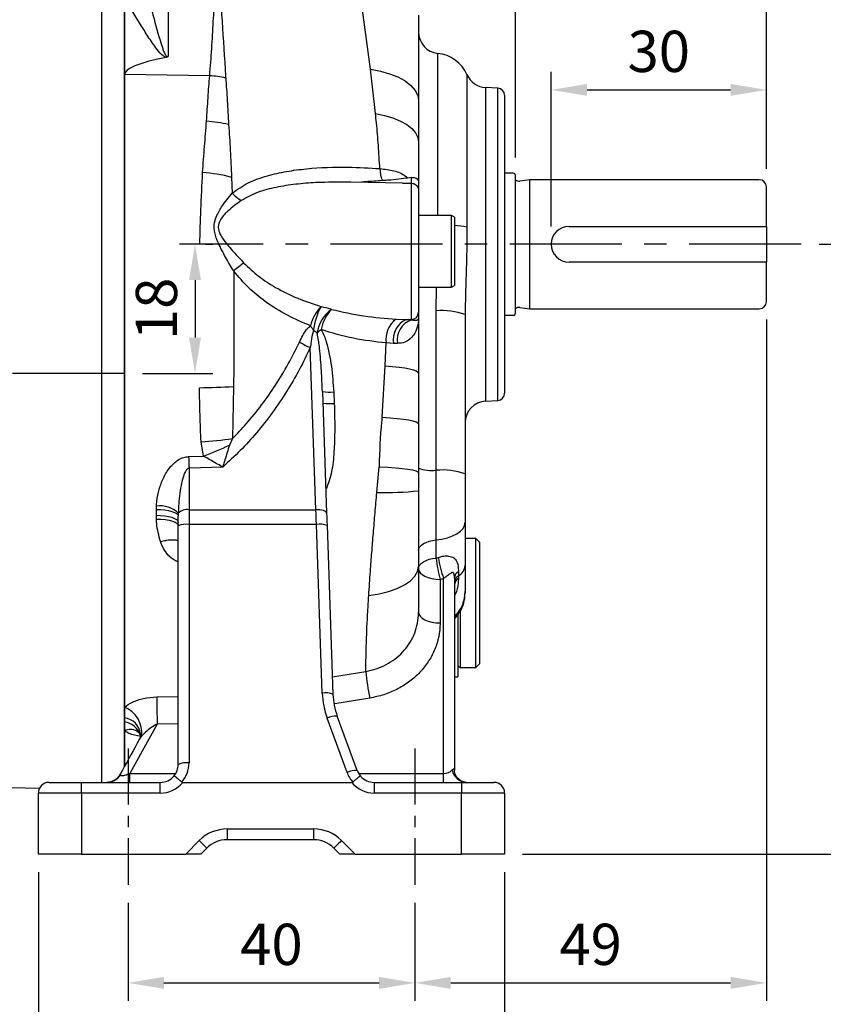
# Model space of a CAD drawing. Extents: x -18 to 700, y -10 to 490.
# Drawn here: x 334 to 446, y 100 to 237 of the extents above; entities that cross this region are included whole.
import ezdxf

# ---------------------------------------------------------------- set-up
doc = ezdxf.new("R2010")
doc.units = 0
doc.header["$LTSCALE"] = 12.5
doc.linetypes.add('CENTER', pattern=[2, 1.25, -0.25, 0.25, -0.25])
doc.layers.get('Defpoints').update_dxf_attribs({"linetype": 'CONTINUOUS'})
for name, color, linetype in [('CEN', 2, 'CENTER'), ('DIM', 3, 'CONTINUOUS'), ('MAIN', 7, 'CONTINUOUS')]:
    doc.layers.add(name, color=color, linetype=linetype)
doc.styles.get("Standard").update_dxf_attribs({"font": 'simplex.shx'})
doc.dimstyles.new('L', dxfattribs={"dimscale": 2.5, "dimtxt": 2.3, "dimasz": 2, "dimexe": 1, "dimexo": 1, "dimgap": 1, "dimtad": 1, "dimdec": 4, "dimdsep": 46, "dimtxsty": 'Standard', "dimcen": 0, "dimclrd": 256, "dimclre": 256, "dimclrt": 256, "dimadec": 0, "dimazin": 0, "dimtfac": 0.6, "dimtdec": 4, "dimtmove": 0, "dimatfit": 3, "dimfxl": 0, "dimtolj": 1, "dimarcsym": 0})

# ---------------------------------------------------------------- blocks, each defined once
blk = doc.blocks.new('*D1')
at = {"layer": 'Defpoints', "color": 0}
for p in [(438.01, 331.21), (260.51, 266.5), (438.01, 213.5)]:
    blk.add_point(p, dxfattribs=at)
at = {"layer": 'DIM', "lineweight": -2}
for p, q in [((260.51, 269), (260.51, 333.71)), ((438.01, 216), (438.01, 333.71)), ((265.51, 331.21), (433.01, 331.21))]:
    blk.add_line(p, q, dxfattribs=at)
at = {"layer": 'DIM'}
for points in [[(265.51, 332.04), (265.51, 330.38), (260.51, 331.21)], [(433.01, 332.04), (433.01, 330.38), (438.01, 331.21)]]:
    blk.add_solid(points, dxfattribs=at)
at = {"layer": 'DIM', "insert": (349.26, 336.59), "char_height": 5.75, "attachment_point": 5}
blk.add_mtext('\\A1;TL', dxfattribs=at)
blk = doc.blocks.new('*D21')
at = {"layer": 'Defpoints', "color": 0}
for p in [(438.01, 227.02), (438.01, 213.5), (408.01, 205.5)]:
    blk.add_point(p, dxfattribs=at)
at = {"layer": 'DIM', "lineweight": -2}
for p, q in [((408.01, 208), (408.01, 229.52)), ((438.01, 216), (438.01, 229.52)), ((413.01, 227.02), (433.01, 227.02))]:
    blk.add_line(p, q, dxfattribs=at)
at = {"layer": 'DIM'}
for points in [[(413.01, 227.85), (413.01, 226.19), (408.01, 227.02)], [(433.01, 227.85), (433.01, 226.19), (438.01, 227.02)]]:
    blk.add_solid(points, dxfattribs=at)
at = {"layer": 'DIM', "insert": (423.01, 232.39), "char_height": 5.75, "attachment_point": 5}
blk.add_mtext('\\A1;30', dxfattribs=at)
blk = doc.blocks.new('*D22')
at = {"layer": 'Defpoints', "color": 0}
for p in [(438.01, 241.93), (403.01, 215.1), (438.01, 213.5)]:
    blk.add_point(p, dxfattribs=at)
at = {"layer": 'DIM', "lineweight": -2}
for p, q in [((403.01, 217.6), (403.01, 244.43)), ((438.01, 216), (438.01, 244.43)), ((408.01, 241.93), (433.01, 241.93))]:
    blk.add_line(p, q, dxfattribs=at)
at = {"layer": 'DIM'}
for points in [[(408.01, 242.76), (408.01, 241.09), (403.01, 241.93)], [(433.01, 242.76), (433.01, 241.09), (438.01, 241.93)]]:
    blk.add_solid(points, dxfattribs=at)
at = {"layer": 'DIM', "insert": (420.51, 247.3), "char_height": 5.75, "attachment_point": 5}
blk.add_mtext('\\A1;35', dxfattribs=at)
blk = doc.blocks.new('*D23')
at = {"layer": 'Defpoints', "color": 0}
for p in [(357.31, 205.5), (348.51, 187.5), (358.35, 187.5)]:
    blk.add_point(p, dxfattribs=at)
at = {"layer": 'DIM', "lineweight": -2}
for p, q in [((359.81, 205.5), (360.85, 205.5)), ((358.35, 200.5), (358.35, 192.5)), ((351.01, 187.5), (360.85, 187.5))]:
    blk.add_line(p, q, dxfattribs=at)
at = {"layer": 'DIM'}
for points in [[(357.52, 200.5), (359.18, 200.5), (358.35, 205.5)], [(357.52, 192.5), (359.18, 192.5), (358.35, 187.5)]]:
    blk.add_solid(points, dxfattribs=at)
at = {"layer": 'DIM', "insert": (352.97, 196.5), "char_height": 5.75, "attachment_point": 5, "rotation": 90}
blk.add_mtext('\\A1;18', dxfattribs=at)
blk = doc.blocks.new('*D24')
at = {"layer": 'Defpoints', "color": 0}
for p in [(349.01, 116.22), (389.01, 116.22), (389.01, 102.55)]:
    blk.add_point(p, dxfattribs=at)
at = {"layer": 'DIM', "lineweight": -2}
for p, q in [((349.01, 113.72), (349.01, 100.05)), ((389.01, 113.72), (389.01, 100.05)), ((354.01, 102.55), (384.01, 102.55))]:
    blk.add_line(p, q, dxfattribs=at)
at = {"layer": 'DIM'}
for points in [[(354.01, 103.38), (354.01, 101.71), (349.01, 102.55)], [(384.01, 103.38), (384.01, 101.71), (389.01, 102.55)]]:
    blk.add_solid(points, dxfattribs=at)
at = {"layer": 'DIM', "insert": (369.01, 107.92), "char_height": 5.75, "attachment_point": 5}
blk.add_mtext('\\A1;40', dxfattribs=at)
blk = doc.blocks.new('*D25')
at = {"layer": 'Defpoints', "color": 0}
for p in [(438.01, 197.5), (389.01, 116.22), (438.01, 102.55)]:
    blk.add_point(p, dxfattribs=at)
at = {"layer": 'DIM', "lineweight": -2}
for p, q in [((438.01, 195), (438.01, 100.05)), ((389.01, 113.72), (389.01, 100.05)), ((394.01, 102.55), (433.01, 102.55))]:
    blk.add_line(p, q, dxfattribs=at)
at = {"layer": 'DIM'}
for points in [[(394.01, 103.38), (394.01, 101.71), (389.01, 102.55)], [(433.01, 103.38), (433.01, 101.71), (438.01, 102.55)]]:
    blk.add_solid(points, dxfattribs=at)
at = {"layer": 'DIM', "insert": (413.51, 107.92), "char_height": 5.75, "attachment_point": 5}
blk.add_mtext('\\A1;49', dxfattribs=at)
blk = doc.blocks.new('*D26')
at = {"layer": 'Defpoints', "color": 0}
for p in [(336.51, 120.5), (401.51, 120.5), (336.51, 84.15)]:
    blk.add_point(p, dxfattribs=at)
at = {"layer": 'DIM', "lineweight": -2}
for p, q in [((336.51, 118), (336.51, 81.65)), ((401.51, 118), (401.51, 81.65)), ((396.51, 84.15), (341.51, 84.15))]:
    blk.add_line(p, q, dxfattribs=at)
at = {"layer": 'DIM'}
for points in [[(341.51, 84.98), (341.51, 83.31), (336.51, 84.15)], [(396.51, 84.98), (396.51, 83.31), (401.51, 84.15)]]:
    blk.add_solid(points, dxfattribs=at)
at = {"layer": 'DIM', "insert": (369.01, 89.52), "char_height": 5.75, "attachment_point": 5}
blk.add_mtext('\\A1;65', dxfattribs=at)
blk = doc.blocks.new('*D27')
at = {"layer": 'Defpoints', "color": 0}
for p in [(442.85, 205.5), (456.63, 205.5), (401.51, 120.5)]:
    blk.add_point(p, dxfattribs=at)
at = {"layer": 'DIM', "lineweight": -2}
for p, q in [((445.35, 205.5), (459.13, 205.5)), ((456.63, 125.5), (456.63, 200.5)), ((404.01, 120.5), (459.13, 120.5))]:
    blk.add_line(p, q, dxfattribs=at)
at = {"layer": 'DIM'}
for points in [[(455.8, 200.5), (457.46, 200.5), (456.63, 205.5)], [(455.8, 125.5), (457.46, 125.5), (456.63, 120.5)]]:
    blk.add_solid(points, dxfattribs=at)
at = {"layer": 'DIM', "insert": (451.26, 163), "char_height": 5.75, "attachment_point": 5, "rotation": 90}
blk.add_mtext('\\A1;85', dxfattribs=at)

msp = doc.modelspace()

# ---------------------------------------------------------------- linework, layer by layer
at = {"layer": 'CEN'}
for p, q in [((442.85475, 205.5), (356.20582, 205.5)), ((348.51479, 187.5), (253.51479, 187.5))]:
    msp.add_line(p, q, dxfattribs=at)
at = {"layer": 'CEN', "ltscale": 0.5}
for p, q in [((349.01479, 135.20673), (349.01479, 116.21931)), ((389.01479, 135.20673), (389.01479, 116.21931))]:
    msp.add_line(p, q, dxfattribs=at)
at = {"layer": 'MAIN'}
for p, q in [((345.36574, 187.5), (345.36574, 246.01191)), ((348.51479, 187.5), (348.51479, 247)), ((348.51479, 187.5), (348.51479, 247)), ((354.5846, 244.19354), (354.5846, 231.69616)), ((382.79948, 229.88933), (381.14927, 242.13927)), ((348.51479, 239.8091), (348.51479, 229.14393)), ((389.51479, 237.44007), (389.51479, 225.48097)), ((392.2046, 209.5), (392.2046, 232.10876)), ((383.52574, 223.72864), (382.79948, 229.88933)), ((348.51479, 229.14393), (348.51479, 140.97535)), ((360.39577, 228.99878), (348.51479, 229.14393)), ((396.2671, 229.14264), (396.2671, 207.88991)), ((400.56712, 227.26142), (398.85778, 227.35101)), ((398.85778, 227.35101), (398.85778, 183.64899)), ((400.56712, 205.5), (400.56712, 227.26142)), ((389.51479, 225.48097), (389.51479, 219.73296)), ((401.51478, 226.26279), (401.51478, 184.73721)), ((363.4561, 214.82481), (363.53364, 212.64054)), ((380.05931, 214.13759), (379.93031, 214.13628)), ((387.27221, 214.03914), (380.05979, 214.16504)), ((388.51478, 214.81409), (388.03087, 214.73646)), ((388.51478, 214.01406), (388.51478, 214.81409)), ((389.51479, 214.17066), (389.51479, 213.01495)), ((402.71479, 215.4), (401.51478, 215.4)), ((403.01478, 205.5), (403.01478, 215.1)), ((405.01478, 214.5), (403.65593, 214.30788)), ((437.01479, 214.5), (405.01478, 214.5)), ((405.01478, 205.5), (405.01478, 214.5)), ((387.27216, 214.03629), (388.51478, 214.01406)), ((388.53224, 214.01369), (388.51478, 214.01406)), ((388.53224, 195.01907), (388.53224, 214.01369)), ((389.51479, 213.01495), (389.51479, 196.01511)), ((438.01479, 208), (438.01479, 213.5)), ((394.11479, 209.5), (389.51479, 209.5)), ((394.51479, 209.26906), (394.11479, 209.5)), ((394.11479, 199.5), (394.11479, 209.5)), ((394.51479, 209.26906), (394.51479, 199.73094)), ((410.51478, 208), (438.01479, 208)), ((438.01479, 208), (438.01479, 203)), ((400.56712, 183.73858), (400.56712, 205.5)), ((403.01478, 195.9), (403.01478, 205.5)), ((405.01478, 196.5), (405.01478, 205.5)), ((438.01479, 203), (410.51478, 203)), ((438.01479, 197.5), (438.01479, 203)), ((389.51479, 199.5), (394.11479, 199.5)), ((391.95228, 196.21453), (392.02486, 199.5)), ((394.11479, 199.5), (394.51479, 199.73094)), ((403.65593, 196.69212), (405.01478, 196.5)), ((405.01478, 196.5), (437.01479, 196.5)), ((386.41692, 195.07169), (387.82422, 195.00675)), ((387.82422, 195.00675), (388.53224, 195.01907)), ((387.82422, 195.00675), (388.53224, 194.96706)), ((388.53224, 194.96706), (388.53224, 195.01907)), ((389.51479, 196.01511), (389.51479, 195.16511)), ((389.51479, 195.16511), (389.51479, 187.54358)), ((391.95228, 173.99942), (391.95228, 196.21453)), ((396.01478, 195.71807), (396.01478, 173.50296)), ((401.51478, 195.6), (402.71479, 195.6)), ((375.20523, 168.48766), (374.41538, 191.10603)), ((384.87166, 188.55205), (384.98065, 191.74497)), ((386.03613, 191.68473), (384.98065, 191.74497)), ((386.56714, 191.6656), (386.03613, 191.68473)), ((384.45473, 181.38531), (384.87166, 188.55205)), ((345.36574, 130.5), (345.36574, 187.5)), ((348.51479, 132.72684), (348.51479, 187.5)), ((348.51479, 132.72684), (348.51479, 187.5)), ((389.51479, 187.54358), (389.51479, 180.46447)), ((363.72537, 185.65518), (363.58079, 178.41519)), ((376.11314, 184.95611), (376.70431, 168.02698)), ((377.68284, 184.92088), (377.76775, 183.32623)), ((398.85778, 183.64899), (400.56712, 183.73858)), ((389.51479, 180.46447), (389.51479, 173.6595)), ((363.58079, 178.41519), (363.15083, 177.51154)), ((359.54553, 175.97634), (359.19716, 177.969)), ((357.46243, 175.91327), (359.54553, 175.97634)), ((362.21031, 174.45025), (357.51479, 174.30156)), ((357.51479, 174.30156), (357.51479, 168.48766)), ((383.70389, 170.90566), (384.04648, 174.49334)), ((389.51479, 173.6595), (389.51479, 171.15642)), ((391.95228, 164.28737), (391.95228, 173.99942)), ((396.01478, 173.50296), (396.01478, 166.74516)), ((352.96243, 168.54544), (352.97328, 169.01456)), ((352.96243, 167.73447), (352.96243, 168.54544)), ((352.97498, 167.16334), (352.96243, 167.73447)), ((356.0184, 168.01023), (356.01479, 167.58864)), ((356.01479, 166.25043), (356.01479, 167.58864)), ((357.51479, 168.48766), (357.51479, 166.45919)), ((357.51479, 168.48766), (375.20523, 168.48766)), ((356.01479, 133), (356.01479, 166.25043)), ((357.51479, 166.45919), (357.51479, 133.20876)), ((375.26544, 166.45919), (357.51479, 166.45919)), ((376.08679, 142.93874), (375.26544, 166.45919)), ((376.76452, 166.30278), (377.58588, 142.78233)), ((396.01478, 166.74516), (396.01478, 160.73995)), ((391.95228, 161.76863), (391.95228, 164.28737)), ((397.51478, 164.5), (396.01478, 164.5)), ((398.01479, 164), (397.51478, 164.5)), ((397.51478, 155.5), (397.51478, 164.5)), ((398.01479, 164), (398.01479, 155.5)), ((396.01478, 160.73995), (396.01478, 157.12581)), ((395.07729, 159.86526), (395.07729, 159.28129)), ((395.07729, 159.28129), (395.07729, 158.93497)), ((392.51479, 158.79396), (392.51479, 152.72724)), ((393.01479, 131.75), (393.01479, 158.90607)), ((394.51479, 158.99006), (394.51479, 132.15226)), ((396.01478, 157.12581), (396.01478, 156.89594)), ((397.51478, 146.5), (397.51478, 155.5)), ((398.01479, 155.5), (398.01479, 147)), ((394.51479, 153.38976), (395.07238, 153.9753)), ((395.01479, 153.89479), (395.01479, 145.215)), ((395.07238, 153.9753), (395.09177, 153.97418)), ((395.31478, 154.34118), (395.31478, 146.5)), ((348.51479, 132.72684), (348.51479, 151.9396)), ((348.51479, 151.81343), (348.51479, 132.72684)), ((397.51478, 146.5), (398.01479, 147)), ((377.50147, 145.19947), (382.18046, 145.9731)), ((395.01479, 146.8), (395.31478, 146.5)), ((395.31478, 146.5), (397.51478, 146.5)), ((394.51479, 145.215), (395.01479, 145.215)), ((353.01981, 142.39859), (356.01479, 142.44435)), ((382.73568, 142.24349), (377.84685, 141.43058)), ((348.48695, 140.4693), (348.46216, 140.49531)), ((348.51479, 140.97535), (348.51479, 139.47847)), ((348.51479, 139.47847), (348.51479, 138.91869)), ((348.51479, 138.91869), (348.51479, 137.66803)), ((356.01479, 138.66717), (353.07217, 138.62191)), ((379.56057, 131.85399), (376.77362, 139.43654)), ((380.96848, 132.16271), (378.18153, 139.74526)), ((348.51479, 137.66803), (348.51479, 132.72684)), ((350.23915, 137.64599), (350.28415, 137.61594)), ((380.9701, 132.15327), (380.96848, 132.16271)), ((338.01479, 130.5), (342.51479, 130.5)), ((342.51479, 129), (342.51479, 130.5)), ((342.51479, 130.5), (353.51479, 130.5)), ((349.27421, 130.5), (349.27421, 131.75)), ((349.27421, 131.75), (355.67985, 131.75)), ((353.51479, 129), (353.51479, 130.5)), ((356.63728, 130.5), (380.21138, 130.5)), ((381.16241, 131.75), (393.01479, 131.75)), ((383.33788, 130.5), (383.33788, 129)), ((383.33788, 130.5), (395.51478, 130.5)), ((393.01479, 130.5), (393.01479, 131.75)), ((395.51478, 130.5), (395.51478, 129)), ((395.51478, 130.5), (400.01479, 130.5)), ((324.01479, 130), (336.67202, 129.66856)), ((342.51479, 129), (336.51479, 129)), ((336.51479, 120.5), (336.51479, 129)), ((342.51479, 129), (342.51479, 120.5)), ((353.51479, 129), (342.51479, 129)), ((395.51478, 129), (383.33788, 129)), ((395.51478, 120.5), (395.51478, 129)), ((401.51478, 129), (395.51478, 129)), ((401.51478, 129), (401.51478, 120.5)), ((362.83295, 124), (362.83295, 122.5)), ((362.83295, 124), (374.88609, 124)), ((374.88609, 124), (374.88609, 122.5)), ((357.05478, 120.5), (358.94387, 122.38909)), ((374.88609, 122.5), (362.83295, 122.5)), ((378.77518, 122.38909), (380.66427, 120.5)), ((360.00453, 121.32843), (359.1761, 120.5)), ((378.54295, 120.5), (377.71452, 121.32843)), ((342.51479, 120.5), (336.51479, 120.5)), ((342.51479, 120.5), (357.05478, 120.5)), ((359.1761, 120.5), (357.05478, 120.5)), ((380.66427, 120.5), (378.54295, 120.5)), ((380.66427, 120.5), (395.51478, 120.5)), ((401.51478, 120.5), (395.51478, 120.5))]:
    msp.add_line(p, q, dxfattribs=at)
at = {"layer": 'MAIN', "flags": 128}
for points in [[(382.79948, 229.88933), (384.19227, 229.64079), (385.48606, 229.28025), (386.646, 228.81742), (387.64087, 228.26477), (388.44389, 227.63717), (389.03343, 226.95152), (389.39363, 226.22628), (389.51479, 225.48097)], [(383.52574, 223.72864), (384.78878, 223.46435), (385.95103, 223.11208), (386.98511, 222.68013), (387.86661, 222.17869), (388.57475, 221.61957), (389.09285, 221.01597), (389.40868, 220.38212), (389.51479, 219.73296)], [(384.87166, 188.55205), (385.87881, 188.46903), (386.79096, 188.36962), (387.59195, 188.25558), (388.26759, 188.12893), (388.80591, 187.99191), (389.19739, 187.84696), (389.43508, 187.69662), (389.51479, 187.54358)], [(384.45473, 181.38531), (385.54317, 181.3139), (386.53362, 181.22594), (387.40678, 181.12314), (388.14563, 181.0075), (388.73578, 180.88128), (389.16573, 180.74694), (389.42709, 180.60709), (389.51479, 180.46447)], [(384.04648, 174.49334), (385.21278, 174.43274), (386.2792, 174.3557), (387.22306, 174.26386), (388.02429, 174.15917), (388.66585, 174.04386), (389.13411, 173.92037), (389.41911, 173.79134), (389.51479, 173.6595)], [(352.96243, 168.54544), (353.55506, 168.52994), (354.12646, 168.47746), (354.65419, 168.39006), (355.11751, 168.27118), (355.49823, 168.12549), (355.78139, 167.9587), (355.95586, 167.77738), (356.01479, 167.58864)], [(352.96243, 167.73447), (353.55506, 167.7183), (354.12646, 167.66358), (354.65419, 167.57244), (355.11751, 167.44848), (355.49823, 167.29655), (355.78139, 167.12263), (355.95586, 166.93355), (356.01479, 166.73673)], [(375.26544, 166.45919), (375.24504, 167.14657), (375.22493, 167.82383), (375.20523, 168.48766)], [(376.70431, 168.02698), (376.67248, 168.12521), (376.58511, 168.21774), (376.44551, 168.30107), (376.25897, 168.37205), (376.03255, 168.42798), (375.77481, 168.46675), (375.49551, 168.4869), (375.20523, 168.48766)], [(376.70431, 168.02698), (376.72402, 167.46272), (376.74412, 166.88705), (376.76452, 166.30278)], [(352.97498, 167.16334), (353.59295, 167.1667), (354.1867, 167.12597), (354.73083, 167.0429), (355.20203, 166.92104), (355.58014, 166.7656), (355.84897, 166.58325), (355.99701, 166.38178), (356.01479, 166.32741)], [(391.95228, 164.28737), (392.78266, 164.40461), (393.56038, 164.59155), (394.26231, 164.84262), (394.86754, 165.15033), (395.35805, 165.50554), (395.71924, 165.89765), (395.94035, 166.315), (396.01478, 166.74516)], [(389.51479, 162.81269), (389.55945, 163.07079), (389.69211, 163.3212), (389.90882, 163.55646), (390.20313, 163.76959), (390.56627, 163.95422), (390.98743, 164.10485), (391.45406, 164.21702), (391.95228, 164.28737)], [(382.57048, 156.55149), (384.00287, 156.76543), (385.33757, 157.08617), (386.53722, 157.50471), (387.5682, 158.00934), (388.40164, 158.58592), (389.01422, 159.2183), (389.38876, 159.88878), (389.51479, 160.57858)], [(389.51479, 160.29396), (389.55945, 160.55205), (389.69211, 160.80246), (389.90882, 161.03773), (390.20313, 161.25085), (390.56627, 161.43548), (390.98743, 161.58612), (391.45406, 161.69828), (391.95228, 161.76863)], [(389.51479, 160.29396), (389.57243, 160.00132), (389.74315, 159.71993), (390.02038, 159.4606), (390.39346, 159.2333), (390.84808, 159.04675), (391.36674, 158.90814), (391.92952, 158.82278), (392.51479, 158.79396)], [(389.51479, 154.22723), (389.57243, 153.9346), (389.74315, 153.65321), (390.02038, 153.39388), (390.39346, 153.16657), (390.84808, 152.98003), (391.36674, 152.84142), (391.92952, 152.75605), (392.51479, 152.72724)], [(353.07217, 138.62191), (350.97405, 134.82544), (349.27421, 131.75)], [(358.94387, 122.38909), (359.15079, 122.18216), (359.34976, 121.98319), (359.53314, 121.79982), (359.69386, 121.63909), (359.82577, 121.50718), (359.92379, 121.40916), (359.98414, 121.34881), (360.00453, 121.32843)], [(378.77518, 122.38909), (378.56826, 122.18216), (378.36929, 121.98319), (378.18591, 121.79982), (378.02518, 121.63909), (377.89328, 121.50718), (377.79526, 121.40916), (377.7349, 121.34881), (377.71452, 121.32843)]]:
    msp.add_lwpolyline(points, dxfattribs=at)
at = {"layer": 'MAIN'}
for centre, radius, start, end in [((392.51479, 235.09268), 3, 180, 264.0652773), ((391.68762, 227.13556), 5, 23.6668022, 84.0652773), ((359.47514, 214.78633), 14.24224, 77.1810299, 86.2937758), ((399.01479, 230.34689), 3, 203.6668022, 267), ((400.51479, 226.26279), 1, 0, 87), ((358.9522, 206.14771), 16.53706, 75.7297228, 86.510978), ((358.2113, 195.44857), 20.07352, 74.854012, 86.580313), ((388.24144, 216.01155), 4.10764, 179.4434481, 203.6089014), ((402.71479, 215.1), 0.3, 0, 90), ((403.54394, 215.1), 0.8, 228.5903779, 278.0474344), ((437.01479, 213.5), 1, 0, 90), ((367.1466, 215.78046), 4.78671, 220.9930171, 240.724482), ((393.81822, 195.11793), 13.00464, 79.1459406, 86.9296088), ((410.51479, 205.5), 2.5, 90, 270), ((375.94346, 187.46384), 18.80963, 124.9276822, 130.4487332), ((380.08219, 192.83624), 5.76445, 136.1540091, 166.9889072), ((383.00652, 192.78391), 8.15575, 150.26229, 175.1199433), ((379.94793, 192.59374), 4.60276, 123.7513996, 173.4523895), ((381.22993, 192.65024), 5.38112, 135.5176292, 169.8220039), ((403.54394, 195.9), 0.8, 81.9525656, 131.4096221), ((437.01479, 197.5), 1, 270, 0), ((388.4497, 192.22066), 3.50151, 125.4888381, 187.8079694), ((389.01389, 192.22417), 3.02623, 113.1487373, 190.2682626), ((389.51519, 192.14642), 2.987, 109.2127807, 189.263276), ((388.51676, 196.01697), 0.99803, 270.8885566, 359.892942), ((392.82741, 186.50581), 9.74808, 70.9147432, 95.1505971), ((402.71479, 195.9), 0.3, 270, 0), ((379.81222, 197.05233), 6.09109, 208.6271374, 215.9344897), ((380.6173, 187.61763), 7.5987, 128.0534652, 133.6197285), ((377.77546, 199.52153), 9.06151, 237.517665, 248.2345028), ((353.51719, 445.6242), 260.16936, 271.2003724, 272.2486741), ((377.09733, 193.81987), 8.91823, 263.6640862, 273.7643561), ((400.51479, 184.73721), 1, 273, 0), ((377.08463, 194.78675), 11.48087, 265.4280981, 273.4111863), ((399.01479, 180.65311), 3, 93, 180), ((355.70269, 234.05699), 56.19675, 273.5651185, 278.0587191), ((341.31076, 223.80019), 51.1823, 290.8713558, 295.259039), ((610.49301, 183.32635), 253.13915, 181.6781237, 182.0431139), ((391.42721, 179.82466), 5.84886, 250.9147736, 275.1505842), ((392.82741, 164.29067), 9.74811, 70.9147856, 95.1505806), ((384.83077, 212.24496), 41.35466, 268.4385376, 276.5035308), ((353.47431, 165.41512), 3.63414, 45.5687927, 97.9244888), ((357.21435, 166.84555), 1.66936, 79.6319341, 135.7588437), ((357.14705, 163.60815), 2.87465, 82.6502951, 113.1959854), ((375.72882, 163.63832), 2.85868, 68.7583702, 99.3285924), ((417.41421, 165.04287), 25.67158, 187.3276511, 194.088331), ((411.30172, 165.12163), 19.31438, 189.7230546, 198.7724095), ((394.15079, 160.90736), 1.8715, 299.6734724, 354.8680568), ((395.63319, 158.88961), 1.12291, 119.673654, 174.8677396), ((395.63319, 158.30564), 1.12291, 119.673654, 174.8677396), ((395.72184, 157.91049), 1.21038, 122.1762175, 175.7543849), ((391.01479, 157.12581), 5, 314.427004, 0), ((408.36404, 147.96488), 26.25924, 184.3500978, 192.5846009), ((376.55018, 140.11793), 2.85862, 68.7580416, 99.3289209), ((632.04225, 144.37808), 279.02946, 180.40647, 181.182053), ((347.10472, 137.42037), 3.82441, 352.1703473, 68.3644419), ((348.21634, 136.93494), 2.56099, 6.2719849, 83.3078699), ((348.19701, 136.30762), 2.63034, 14.4211155, 83.0611423), ((378.0499, 136.98078), 2.76761, 87.2738629, 117.4612911), ((349.35704, 136.09795), 1.78173, 60.3245029, 118.2107513), ((357.14705, 130.35766), 2.87472, 82.650592, 113.195549), ((353.51479, 133.20876), 4, 318.2247935, 0), ((353.51479, 133), 2.5, 319.3661592, 0), ((380.83686, 129.39819), 2.76765, 87.2741085, 117.4610454), ((396.31333, 132.65114), 2.1558, 191.2016838, 266.2310906), ((338.01479, 129), 1.5, 90, 180), ((346.04378, 132.77999), 2.28014, 270.6486778, 326.7935602), ((353.51479, 133), 2.5, 270, 319.3661592), ((353.51479, 133), 4, 270, 321.3178125), ((400.01479, 129), 1.5, 0, 90), ((362.83295, 118.5), 5.5, 90, 135), ((374.8861, 118.5), 5.5, 45, 90), ((362.83295, 118.5), 4, 90, 135), ((374.8861, 118.5), 4, 45, 90)]:
    msp.add_arc(centre, radius, start, end, dxfattribs=at)
for centre, major_axis, ratio, start_param, end_param in [((3757.2675, 187.5), (3408.75268, -41.6504), 0.012465294, 3.08342493, 3.141744963), ((391.01479, 168.1498), (0, 6.49639), 0.769658584, 3.33020904, 3.394272909), ((391.01479, 166.6498), (8, 0), 0.999711018, 4.901005367, 4.965069236), ((387.58009, 143.3315), (11.50007, -0.04703), 0.990361252, 3.180213682, 3.494748643), ((387.58009, 143.12274), (9.99953, -0.1156), 0.990695133, 3.187627582, 3.502162544), ((383.31934, 133.20876), (3.08654, -2.571), 0.992797103, 4.18520121, 4.568699466), ((383.31934, 133), (1.9875, -1.5464), 0.988350618, 4.154025101, 4.51769342), ((393.01479, 133), (1.5, 0), 0.833333333, 4.71238898, 5.621911011), ((383.33788, 133), (4.00513, 0), 0.998719506, 3.816724187, 4.71238898), ((383.33788, 133), (2.50705, 0), 0.997188215, 3.850786963, 4.71238898)]:
    msp.add_ellipse(centre, major_axis=major_axis, ratio=ratio, start_param=start_param, end_param=end_param, dxfattribs=at)
for points, knots in [([(360.39577, 228.99878), (360.49743, 230.25421), (360.70077, 232.76528), (360.95036, 237.79452), (361.2274, 241.5625), (361.41208, 244.07437)], [0, 0, 0, 0, 0.249984834, 0.500012541, 1, 1, 1, 1]), ([(361.61817, 244.0638), (361.95277, 239.07928), (362.28736, 234.09475), (362.60823, 228.96086), (362.60823, 228.96084)], [0, 0, 0, 0, 0.999997097, 1, 1, 1, 1]), ([(351.51479, 241.47392), (351.87279, 239.9791), (352.52723, 237.24653), (353.4343, 233.96274), (354.04288, 232.20007), (354.29861, 231.80491), (354.39293, 231.7237), (354.4389, 231.69665), (354.48587, 231.68213), (354.52946, 231.68042), (354.56251, 231.68754), (354.57933, 231.69411), (354.5846, 231.69616)], [0, 0, 0, 0, 0.4744312831, 0.8672669552, 0.9617290634, 0.9819519376, 0.9865161808, 0.9906251687, 0.9934502595, 0.9962789213, 0.9988362854, 1, 1, 1, 1]), ([(354.31011, 231.55018), (354.26816, 231.56408), (354.10891, 231.61687), (353.61234, 231.95707), (352.83394, 232.94159), (351.80665, 234.42563), (350.68475, 236.25463), (349.53891, 238.0744), (348.85615, 239.23089), (348.51479, 239.8091)], [0, 0, 0, 0, 0.008994054, 0.034139057, 0.13427682, 0.330977703, 0.52788586, 0.763954803, 1, 1, 1, 1]), ([(354.5846, 231.69616), (354.58223, 231.69339), (354.57645, 231.6866), (354.54109, 231.64859), (354.45998, 231.58943), (354.35997, 231.56324), (354.31011, 231.55018)], [0, 0, 0, 0, 0.0390359467, 0.0954531605, 0.5490862165, 1, 1, 1, 1]), ([(359.95861, 222.65412), (360.02746, 223.75663), (360.1655, 225.96713), (360.31888, 227.98657), (360.39577, 228.99878)], [0, 0, 0, 0, 0.498765444, 1, 1, 1, 1]), ([(362.60823, 228.96084), (362.60823, 228.96083), (362.61864, 228.86089), (362.62686, 228.76723), (362.63508, 228.67359)], [0, 0, 0, 0, 0.000149106, 1, 1, 1, 1]), ([(362.63508, 228.67359), (362.70407, 227.64083), (362.84241, 225.56986), (362.96638, 223.30826), (363.02853, 222.1745)], [0, 0, 0, 0, 0.498687803, 1, 1, 1, 1]), ([(383.63375, 222.40512), (383.63375, 222.40514), (383.60403, 222.85094), (383.56488, 223.2898), (383.52574, 223.72864)], [0, 0, 0, 0, 0.000041782, 1, 1, 1, 1]), ([(359.40867, 215.48635), (359.49798, 216.71855), (359.67705, 219.18931), (359.86459, 221.4972), (359.95861, 222.65412)], [0, 0, 0, 0, 0.498710596, 1, 1, 1, 1]), ([(384.134, 216.05145), (384.05678, 217.12852), (383.90176, 219.29066), (383.77785, 221.39645), (383.63375, 222.4051), (383.63375, 222.40512)], [0, 0, 0, 0, 0.4981478962, 0.9999913503, 1, 1, 1, 1]), ([(363.02853, 222.1745), (363.11267, 220.99196), (363.28145, 218.61968), (363.39776, 216.09232), (363.4561, 214.82481)], [0, 0, 0, 0, 0.498480996, 1, 1, 1, 1]), ([(389.51479, 219.73296), (389.51479, 218.83989), (389.51479, 217.04665), (389.51479, 215.13185), (389.51479, 214.17066)], [0, 0, 0, 0, 0.498016165, 1, 1, 1, 1]), ([(359.02501, 205.5), (359.06237, 207.13235), (359.15916, 210.54211), (359.32251, 213.779), (359.40867, 215.48635)], [0.6510992802, 0.6510992802, 0.6510992802, 0.6510992802, 0.8159655234, 1, 1, 1, 1]), ([(363.53364, 212.64054), (364.25954, 213.14918), (365.73954, 214.1862), (368.36879, 215.06749), (371.10108, 215.68858), (374.8552, 216.17191), (379.21622, 216.34287), (382.66311, 216.13861), (384.134, 216.05145)], [0, 0, 0, 0, 0.133385029, 0.271948067, 0.40276095, 0.53366806, 0.801002465, 1, 1, 1, 1]), ([(384.134, 216.05145), (384.7951, 215.97167), (386.1579, 215.80723), (387.38494, 215.29441), (387.92449, 214.82834), (388.03087, 214.73646)], [0, 0, 0, 0, 0.430654224, 0.88775498, 1, 1, 1, 1]), ([(379.93031, 214.13628), (378.35321, 214.14892), (375.8168, 214.16926), (372.38492, 213.89181), (369.67262, 213.47432), (367.05461, 212.84268), (365.56215, 212.02133), (364.80585, 211.60512)], [0, 0, 0, 0, 0.294853805, 0.474204574, 0.653426589, 0.824373184, 1, 1, 1, 1]), ([(384.47761, 214.36647), (383.68454, 214.31685), (382.78078, 214.2603), (381.92617, 214.1832), (381.73801, 214.16133), (381.63729, 214.14619), (381.62274, 214.13936), (381.61944, 214.13781)], [0, 0, 0, 0, 0.745185237, 0.849185045, 0.939167618, 0.986197222, 1, 1, 1, 1]), ([(388.03087, 214.73646), (387.63031, 214.67918), (386.82224, 214.56364), (385.58921, 214.43992), (384.7212, 214.38257), (384.47761, 214.36647)], [0, 0, 0, 0, 0.414218116, 0.835616185, 1, 1, 1, 1]), ([(388.51478, 214.81409), (388.77028, 214.80078), (389.33536, 214.77135), (389.51405, 214.37011), (389.51478, 214.17236), (389.51479, 214.17066)], [0, 0, 0, 0, 0.450003957, 0.995278704, 1, 1, 1, 1]), ([(388.53224, 214.01369), (388.64444, 214.0007), (388.86884, 213.97472), (389.16499, 213.79743), (389.38814, 213.54023), (389.49315, 213.27068), (389.51416, 213.09124), (389.51472, 213.02329), (389.51479, 213.01495)], [0, 0, 0, 0, 0.216960403, 0.433920157, 0.650924731, 0.868024997, 0.983802312, 1, 1, 1, 1]), ([(363.74038, 201.77772), (363.36133, 202.41648), (362.60386, 203.69292), (361.65555, 205.47342), (361.05293, 207.01037), (360.97431, 208.27678), (361.33068, 209.50432), (362.2051, 211.01671), (363.02797, 212.02248), (363.53364, 212.64054)], [0, 0, 0, 0, 0.170930805, 0.341574345, 0.465050942, 0.555688899, 0.644665514, 0.781641194, 1, 1, 1, 1]), ([(364.80585, 211.60512), (364.1654, 211.13767), (363.14378, 210.39202), (362.0166, 209.2134), (361.56204, 208.25839), (361.5941, 207.63195), (361.81096, 206.90315), (362.48826, 205.85246), (363.71468, 204.42143), (364.68724, 203.39785), (365.17415, 202.88539)], [0, 0, 0, 0, 0.2283227753, 0.3642143799, 0.4454590397, 0.509933495, 0.5259060495, 0.6439332383, 0.8217334955, 1, 1, 1, 1]), ([(396.2671, 207.88991), (396.26102, 206.89146), (396.24882, 204.88788), (396.16355, 201.84455), (396.05263, 198.77747), (396.02742, 196.73968), (396.01478, 195.71807)], [0, 0, 0, 0, 0.2453603266, 0.4923640262, 0.7455058, 1, 1, 1, 1]), ([(363.74038, 201.77772), (363.75063, 200.4646), (363.77113, 197.83834), (363.77626, 193.81875), (363.76607, 189.75357), (363.73894, 187.02131), (363.72537, 185.65518)], [0, 0, 0, 0, 0.248014126, 0.496028145, 0.748012829, 1, 1, 1, 1]), ([(374.46573, 194.13404), (373.3848, 194.59297), (371.20689, 195.51764), (368.32098, 197.31955), (365.75997, 199.36265), (364.41999, 200.96503), (363.74038, 201.77772)], [0, 0, 0, 0, 0.274717465, 0.553515649, 0.773554133, 1, 1, 1, 1]), ([(365.17415, 202.88539), (365.84861, 202.24382), (367.21904, 200.94021), (369.77086, 199.3286), (372.67415, 197.89924), (374.83624, 197.18767), (375.92484, 196.8294)], [0, 0, 0, 0, 0.216331649, 0.439562118, 0.717823293, 1, 1, 1, 1]), ([(375.92484, 196.8294), (376.38042, 196.72796), (376.8955, 196.61327), (377.3394, 196.44067), (377.39068, 196.42074)], [0, 0, 0, 0, 0.884487248, 1, 1, 1, 1]), ([(377.39068, 196.42074), (378.87679, 196.08497), (381.86232, 195.41044), (384.89422, 195.18494), (386.41692, 195.07169)], [0, 0, 0, 0, 0.497773697, 1, 1, 1, 1]), ([(389.51479, 195.16511), (389.51478, 195.16176), (389.51448, 194.75335), (389.4031, 193.93776), (388.94557, 192.95445), (388.30989, 192.25569), (387.601, 191.7711), (386.92484, 191.7021), (386.56714, 191.6656)], [0, 0, 0, 0, 0.002145242, 0.261438116, 0.520278949, 0.674180072, 0.827634253, 1, 1, 1, 1]), ([(388.53224, 194.96706), (388.65175, 194.94139), (388.997, 194.86724), (389.39257, 194.95784), (389.51435, 195.083), (389.51478, 195.16474), (389.51479, 195.16511)], [0, 0, 0, 0, 0.163027326, 0.470964986, 0.997625035, 1, 1, 1, 1]), ([(372.90907, 191.87763), (373.20875, 192.48512), (373.62466, 193.32825), (374.25026, 193.99203), (374.45887, 194.12953), (374.46573, 194.13404)], [0, 0, 0, 0, 0.713733011, 0.990592027, 1, 1, 1, 1]), ([(375.93349, 193.60112), (375.94927, 193.57607), (376.27267, 193.06266), (376.88074, 191.35808), (377.42618, 188.46079), (377.59675, 186.10819), (377.68284, 184.92088)], [0, 0, 0, 0, 0.01015407, 0.208113608, 0.600352254, 1, 1, 1, 1]), ([(384.98065, 191.74497), (383.46425, 191.91666), (380.41492, 192.2619), (377.43269, 193.15311), (375.93349, 193.60112)], [0, 0, 0, 0, 0.497289748, 1, 1, 1, 1]), ([(374.88034, 193.47772), (374.85952, 193.42219), (374.68223, 192.94942), (374.56053, 192.13701), (374.45552, 191.39114), (374.41538, 191.10603)], [0, 0, 0, 0, 0.07595553, 0.646778476, 1, 1, 1, 1]), ([(375.37519, 193.11859), (375.35791, 193.13514), (375.21623, 193.27079), (375.03737, 193.38097), (374.88034, 193.47772)], [0, 0, 0, 0, 0.121994789, 1, 1, 1, 1]), ([(376.11314, 184.95611), (376.07217, 185.92688), (375.98714, 187.94196), (375.80777, 190.26416), (375.60198, 191.91858), (375.49274, 192.62528), (375.39792, 193.0232), (375.37519, 193.11859)], [0, 0, 0, 0, 0.356780164, 0.740588838, 0.852606692, 0.964665372, 1, 1, 1, 1]), ([(374.41538, 191.10603), (373.91625, 190.06033), (372.91805, 187.96904), (371.1433, 184.93612), (369.1548, 181.99923), (366.98827, 179.25918), (364.7053, 176.70449), (363.04365, 175.20317), (362.21031, 174.45025)], [0, 0, 0, 0, 0.168763131, 0.337512714, 0.509321075, 0.681127042, 0.840082289, 1, 1, 1, 1]), ([(363.58079, 178.41519), (364.22901, 179.09118), (365.66503, 180.58871), (367.67395, 183.08183), (369.63383, 185.87092), (371.40114, 188.80077), (372.40641, 190.85197), (372.90907, 191.87763)], [0, 0, 0, 0, 0.169243605, 0.374926835, 0.580617724, 0.790296445, 1, 1, 1, 1]), ([(359.19716, 177.969), (359.14378, 179.21694), (359.03676, 181.71841), (358.99059, 184.24554), (358.96745, 185.51193)], [0, 0, 0, 0, 0.4988834383, 1, 1, 1, 1]), ([(377.76775, 183.32623), (377.79986, 182.20509), (377.83196, 181.08393), (377.83196, 179.96477), (377.83196, 179.96475)], [0, 0, 0, 0, 0.999982109, 1, 1, 1, 1]), ([(384.41237, 180.77054), (384.41237, 180.77056), (384.42532, 180.97618), (384.44003, 181.18076), (384.45473, 181.38531)], [0, 0, 0, 0, 0.000095871, 1, 1, 1, 1]), ([(377.83196, 179.96475), (377.83196, 179.96473), (377.83196, 179.07961), (377.77023, 177.2377), (377.65071, 175.39235), (377.50305, 174.44738), (377.50305, 174.44736)], [0, 0, 0, 0, 0.0000108412, 0.4792260324, 0.9999890507, 1, 1, 1, 1]), ([(384.04988, 174.5509), (384.04988, 174.55092), (384.17988, 176.631), (384.15433, 178.7224), (384.41237, 180.77052), (384.41237, 180.77054)], [0, 0, 0, 0, 0.000009552, 0.999990375, 1, 1, 1, 1]), ([(363.15083, 177.51154), (362.93831, 176.81723), (362.63253, 175.81826), (362.32153, 174.81906), (362.22266, 174.49128), (362.21135, 174.45371), (362.21031, 174.45025)], [0, 0, 0, 0, 0.6685746259, 0.9619436928, 0.9964870045, 1, 1, 1, 1]), ([(352.97328, 169.01456), (352.98941, 169.24687), (353.04347, 170.0256), (353.31224, 171.34639), (353.90647, 172.94774), (354.75815, 174.36624), (355.76809, 175.34673), (356.69974, 175.82728), (357.23544, 175.88768), (357.46243, 175.91327)], [0, 0, 0, 0, 0.080844396, 0.270996384, 0.461001615, 0.660219249, 0.822836755, 0.924934134, 1, 1, 1, 1]), ([(362.21031, 174.45025), (362.20701, 174.45208), (362.17139, 174.47193), (361.86796, 174.64123), (360.98008, 175.13862), (360.12833, 175.63601), (359.54553, 175.97634)], [0, 0, 0, 0, 0.003734308, 0.040338477, 0.343357797, 1, 1, 1, 1]), ([(357.51479, 174.30156), (357.47562, 174.2931), (357.3931, 174.27527), (357.19643, 174.13253), (356.90482, 173.68182), (356.59289, 172.77675), (356.22136, 171.04591), (356.05499, 169.39781), (356.0239, 168.21853), (356.0184, 168.01023)], [0, 0, 0, 0, 0.017798041, 0.037495435, 0.107170436, 0.255806167, 0.469098094, 0.906227953, 1, 1, 1, 1]), ([(377.50305, 174.44736), (377.50305, 174.44734), (377.36688, 173.58947), (377.0823, 172.51741), (376.6756, 171.4962), (376.59062, 171.28281)], [0, 0, 0, 0, 0.000018034, 0.791044021, 1, 1, 1, 1]), ([(384.04648, 174.49334), (384.04757, 174.51251), (384.04866, 174.5317), (384.04987, 174.55089), (384.04988, 174.5509)], [0, 0, 0, 0, 0.998980633, 1, 1, 1, 1]), ([(382.57048, 156.55149), (382.64552, 157.66187), (382.77713, 159.60926), (383.0007, 162.53771), (383.21856, 165.26086), (383.45143, 168.05876), (383.61974, 169.95669), (383.70389, 170.90566)], [0, 0, 0, 0, 0.2460819034, 0.4315754514, 0.6170663634, 0.8085329046, 1, 1, 1, 1]), ([(389.51479, 171.15642), (389.51479, 169.79589), (389.51479, 167.03495), (389.51479, 163.48037), (389.51479, 161.39632), (389.51479, 160.57858)], [0, 0, 0, 0, 0.371193129, 0.753269774, 1, 1, 1, 1]), ([(353.53681, 164.0523), (353.3129, 164.88449), (353.03859, 165.90399), (352.98485, 166.96788), (352.97498, 167.16334)], [0, 0, 0, 0, 0.816280202, 1, 1, 1, 1]), ([(353.53681, 164.0523), (353.78056, 164.11704), (354.26807, 164.24652), (354.96085, 164.33298), (355.54539, 164.32029), (355.90445, 164.27089), (356.01081, 164.20563), (356.01479, 164.2032)], [0, 0, 0, 0, 0.247598215, 0.49519616, 0.742794082, 0.990392112, 1, 1, 1, 1]), ([(356.01479, 161.24042), (355.88302, 161.28375), (355.53767, 161.39734), (355.0703, 161.72592), (354.483, 162.27891), (353.94313, 163.05556), (353.66898, 163.72808), (353.53681, 164.0523)], [0, 0, 0, 0, 0.102304935, 0.268125893, 0.427775728, 0.724132427, 1, 1, 1, 1]), ([(392.26478, 161.8597), (392.46716, 161.91756), (392.92223, 162.04767), (393.41595, 162.06928), (393.96674, 162.01467), (394.45838, 161.83065), (394.85167, 161.34501), (395.04932, 160.6848), (395.06775, 160.14469), (395.07729, 159.86526)], [0, 0, 0, 0, 0.113665509, 0.255591544, 0.293794976, 0.488478303, 0.658535166, 0.823340545, 1, 1, 1, 1]), ([(389.51479, 160.57858), (389.51479, 160.02544), (389.51479, 158.33827), (389.51479, 156.19735), (389.51479, 154.73921), (389.51479, 154.22723)], [0, 0, 0, 0, 0.24040915, 0.73329202, 1, 1, 1, 1]), ([(394.51479, 158.99006), (394.51381, 159.0743), (394.51192, 159.23812), (394.49158, 159.44942), (394.45354, 159.60745), (394.41345, 159.68194), (394.35872, 159.7371), (394.2843, 159.75928), (394.10042, 159.71094), (393.80181, 159.50303), (393.40661, 159.20627), (393.12347, 158.98934), (393.01479, 158.90607)], [0, 0, 0, 0, 0.081344773, 0.158186047, 0.207416608, 0.257020955, 0.272267988, 0.339723709, 0.411433279, 0.628141782, 0.857269182, 1, 1, 1, 1]), ([(395.07729, 158.93497), (395.0662, 158.71802), (395.02894, 157.98902), (394.89405, 157.11354), (394.55753, 156.55524), (394.51479, 156.48432)], [0, 0, 0, 0, 0.269997337, 0.907267752, 1, 1, 1, 1]), ([(382.18046, 145.9731), (382.18264, 146.62187), (382.18703, 147.92405), (382.25819, 150.65824), (382.38443, 153.54119), (382.52441, 155.80614), (382.57048, 156.55149)], [0, 0, 0, 0, 0.2143166596, 0.4301672849, 0.8124814733, 1, 1, 1, 1]), ([(395.07238, 153.9753), (395.36396, 154.46791), (395.90157, 155.37618), (395.97924, 156.4188), (396.01478, 156.89594)], [0, 0, 0, 0, 0.542363385, 1, 1, 1, 1]), ([(395.08275, 153.97975), (395.12944, 154.04221), (395.38557, 154.38482), (395.72596, 155.09645), (395.87659, 155.77834), (395.9517, 156.11834)], [0, 0, 0, 0, 0.100536528, 0.551510251, 1, 1, 1, 1]), ([(382.18046, 145.9731), (382.66831, 146.0798), (383.64404, 146.29321), (385.00601, 146.88515), (386.23988, 147.6624), (387.31893, 148.62024), (388.205, 149.73413), (388.88971, 150.9833), (389.3354, 152.33541), (389.50117, 153.43687), (389.51208, 154.07042), (389.51479, 154.22723)], [0, 0, 0, 0, 0.117756004, 0.235519698, 0.353628146, 0.47175152, 0.59173263, 0.711736851, 0.835492253, 0.959280231, 1, 1, 1, 1]), ([(394.51479, 153.28423), (394.53727, 153.30437), (394.75784, 153.50197), (394.92814, 153.75393), (395.08107, 153.98021)], [0, 0, 0, 0, 0.10194038, 1, 1, 1, 1]), ([(392.51479, 152.72724), (392.51118, 152.53233), (392.49652, 151.74102), (392.27401, 150.35926), (391.67838, 148.65198), (390.7658, 147.06652), (389.58357, 145.64403), (388.14586, 144.41723), (386.50057, 143.41819), (384.68565, 142.65613), (383.38566, 142.38104), (382.73568, 142.24349)], [0, 0, 0, 0, 0.040049624, 0.162596925, 0.285126222, 0.405028988, 0.524917458, 0.643666037, 0.762405366, 0.881205166, 1, 1, 1, 1]), ([(348.51479, 140.97535), (348.52566, 140.9843), (348.84122, 141.24416), (349.65816, 141.73061), (351.19959, 142.26158), (352.39976, 142.35192), (353.01981, 142.39859)], [0, 0, 0, 0, 0.010401792, 0.301882587, 0.639333414, 1, 1, 1, 1]), ([(353.07217, 138.62191), (352.78136, 138.45467), (352.21591, 138.12948), (351.49122, 137.53678), (351.07057, 137.11146), (350.89908, 136.90609), (350.89348, 136.89938)], [0, 0, 0, 0, 0.364720557, 0.709180292, 0.990497203, 1, 1, 1, 1]), ([(350.74658, 136.89585), (350.18928, 137.01142), (349.34038, 137.18746), (348.72587, 137.54516), (348.51479, 137.66803)], [0, 0, 0, 0, 0.656508185, 1, 1, 1, 1]), ([(350.18588, 137.67751), (350.2437, 137.6403), (350.42794, 137.52173), (350.6159, 137.30361), (350.68892, 137.06849), (350.72483, 136.95288)], [0, 0, 0, 0, 0.188619457, 0.601050549, 1, 1, 1, 1]), ([(350.58748, 136.477), (349.80338, 135.05828), (348.89858, 133.42121), (347.99358, 131.78384), (347.87286, 131.56544)], [0, 0, 0, 0, 0.866615107, 1, 1, 1, 1]), ([(350.7484, 137.20762), (350.7536, 137.17349), (350.7837, 136.97576), (350.69258, 136.66242), (350.60194, 136.5122), (350.58651, 136.48662)], [0, 0, 0, 0, 0.147586351, 0.854832159, 1, 1, 1, 1]), ([(350.89348, 136.89938), (350.89061, 136.89592), (350.78584, 136.76965), (350.65192, 136.62552), (350.60064, 136.48989), (350.59447, 136.47357)], [0, 0, 0, 0, 0.0241673266, 0.8825139279, 1, 1, 1, 1]), ([(394.1986, 132.23235), (394.24051, 132.27393), (394.3147, 132.34757), (394.40555, 132.38632), (394.46863, 132.36545), (394.50814, 132.2904), (394.51261, 132.19755), (394.51479, 132.15226)], [0, 0, 0, 0, 0.280207249, 0.496160903, 0.660593063, 0.834441918, 1, 1, 1, 1]), ([(396.16944, 130.50131), (396.13295, 130.50177), (396.01266, 130.50327), (395.64359, 130.58269), (395.16574, 130.8471), (394.7591, 131.30001), (394.55263, 131.76361), (394.51192, 132.07119), (394.51584, 132.14437), (394.5164, 132.15473)], [0, 0, 0, 0, 0.068630613, 0.226236457, 0.432747029, 0.637923726, 0.827674144, 0.975605727, 1, 1, 1, 1]), ([(347.85748, 131.57135), (347.80642, 131.47669), (347.6622, 131.20933), (347.22961, 130.826), (346.66816, 130.56411), (346.22783, 130.48514), (346.06441, 130.50166), (346.05561, 130.50256)], [0, 0, 0, 0, 0.1533506613, 0.4331165559, 0.7295197292, 0.9854254465, 1, 1, 1, 1]), ([(347.87517, 131.56418), (347.87759, 131.5699), (347.89466, 131.61008), (347.92183, 131.58381), (347.94659, 131.54007), (347.95158, 131.53126)], [0, 0, 0, 0, 0.116804952, 0.821936748, 1, 1, 1, 1]), ([(347.95158, 131.53126), (347.96967, 131.50819), (348.00038, 131.46905), (348.11154, 131.43845), (348.25576, 131.43729), (348.46083, 131.46891), (348.67047, 131.52451), (348.95505, 131.61835), (349.1428, 131.69579), (349.27421, 131.75)], [0, 0, 0, 0, 0.148424029, 0.251882624, 0.37915036, 0.48765221, 0.647586608, 0.753343719, 1, 1, 1, 1]), ([(356.49784, 130.54392), (356.37059, 130.65089), (356.11608, 130.86482), (355.78486, 131.12843), (355.53927, 131.31092), (355.43581, 131.3729), (355.41474, 131.37467), (355.41224, 131.37218), (355.412, 131.37195)], [0, 0, 0, 0, 0.227403843, 0.454807256, 0.682250164, 0.910085966, 0.991346482, 1, 1, 1, 1]), ([(356.49784, 130.54392), (356.51409, 130.53297), (356.55142, 130.50781), (356.60231, 130.50052), (356.63241, 130.50007), (356.63728, 130.5)], [0, 0, 0, 0, 0.392360526, 0.90170277, 1, 1, 1, 1]), ([(380.21138, 130.5), (380.23526, 130.50139), (380.27898, 130.50393), (380.32597, 130.52421), (380.3463, 130.54032), (380.35118, 130.54419)], [0, 0, 0, 0, 0.477674056, 0.874568184, 1, 1, 1, 1]), ([(381.43531, 131.37195), (381.43526, 131.37235), (381.43453, 131.37766), (381.41546, 131.37885), (381.30743, 131.31361), (381.06249, 131.13051), (380.73208, 130.86606), (380.47815, 130.65148), (380.35118, 130.54419)], [0, 0, 0, 0, 0.008541902, 0.112891763, 0.334942402, 0.556642186, 0.77832168, 1, 1, 1, 1])]:
    msp.add_open_spline(points, degree=3, knots=knots, dxfattribs=at)

# ---------------------------------------------------------------- dimensions: what is measured, and where the dimension line sits
at = {"layer": 'DIM'}
dim = msp.add_linear_dim(base=(438.01479, 331.21144), p1=(260.51479, 266.5), p2=(438.01479, 213.5), text='TL', dimstyle='L', dxfattribs=at)
dim.commit()
dim.dimension.update_dxf_attribs({"geometry": '*D1', "text_midpoint": (349.26479, 336.58644)})
for base, p1, p2, picture, middle in [((438.01479, 241.92667), (403.01479, 215.1), (438.01479, 213.5), '*D22', (420.51479, 247.30167)), ((438.01479, 227.01982), (408.01479, 205.5), (438.01479, 213.5), '*D21', (423.01479, 232.39482)), ((438.01479, 102.54611), (389.01479, 116.21931), (438.01479, 197.5), '*D25', (413.51479, 107.92111)), ((336.51479, 84.14763), (401.51478, 120.5), (336.51479, 120.5), '*D26', (369.01479, 89.52263)), ((389.01479, 102.54611), (349.01479, 116.21931), (389.01479, 116.21931), '*D24', (369.01479, 107.92111))]:
    dim = msp.add_linear_dim(base=base, p1=p1, p2=p2, dimstyle='L', dxfattribs=at)
    dim.commit()
    dim.dimension.update_dxf_attribs({"geometry": picture, "text_midpoint": middle})
dim = msp.add_linear_dim(base=(358.34951, 187.5), p1=(357.30998, 205.5), p2=(348.51479, 187.5), angle=90, dimstyle='L', dxfattribs=at)
dim.commit()
dim.dimension.update_dxf_attribs({"geometry": '*D23', "text_midpoint": (358.34951, 196.5), "dimtype": 160})
dim = msp.add_linear_dim(base=(456.63137, 205.5), p1=(401.51478, 120.5), p2=(442.85475, 205.5), angle=90, dimstyle='L', dxfattribs=at)
dim.commit()
dim.dimension.update_dxf_attribs({"geometry": '*D27', "text_midpoint": (451.25637, 163)})

doc.saveas('drawing.dxf')
